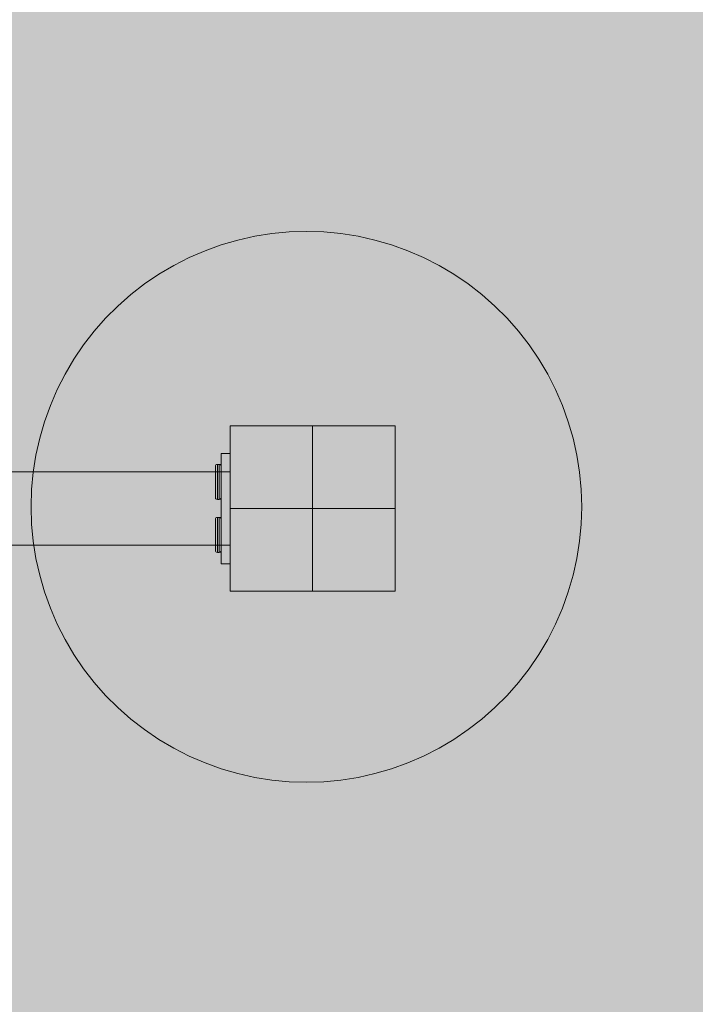
# Model space of a CAD drawing. Units: millimetres. Extents: x 6365 to 50987, y 23418 to 37326.
# Drawn here: x 28383 to 28751, y 27005 to 27541 of the extents above; entities that cross this region are included whole.
import ezdxf

# ---------------------------------------------------------------- set-up
doc = ezdxf.new("R2010")
doc.units = ezdxf.units.MM
doc.header["$MEASUREMENT"] = 0
doc.linetypes.add('Przerywana', pattern=[720, 360, -360])
doc.layers.add('2D - Ogólne_Nr_pióra__17', color=7, linetype='Continuous', lineweight=15, true_color=0xdcd214)
for name, color, linetype, lineweight in [('2D - Ogólne_Nr_pióra__7_Nr_pióra__7_Nr_pióra__7', 7, 'Continuous', 13), ('Konstrukcja - Stropy_Nr_pióra__89_Nr_pióra__7_Nr_pióra__7', 7, 'Continuous', 13), ('Wnętrze - Umeblowanie_Nr_pióra__1_Nr_pióra__7_Nr_pióra__7', 7, 'Continuous', 13), ('Wnętrze - Umeblowanie_Nr_pióra__4_Nr_pióra__7_Nr_pióra__7', 7, 'Continuous', 13)]:
    doc.layers.add(name, color=color, linetype=linetype, lineweight=lineweight)

msp = doc.modelspace()

# ---------------------------------------------------------------- hatches: boundary and pattern name
at = {"layer": '2D - Ogólne_Nr_pióra__17', "linetype": 'Continuous', "lineweight": 0, "true_color": 0x373405}
msp.add_hatch(color=48, dxfattribs=at).paths.add_polyline_path([(23928.7, 24589.46), (23928.7, 32589.46), (30128.7, 32589.46), (30128.7, 24589.46)])

# ---------------------------------------------------------------- linework, layer by layer
at = {"layer": '2D - Ogólne_Nr_pióra__7_Nr_pióra__7_Nr_pióra__7', "linetype": 'Przerywana'}
for p, q in [((28542.73, 27319.73), (28542.73, 27229.73)), ((28587.73, 27274.73), (28497.85, 27274.73))]:
    msp.add_line(p, q, dxfattribs=at)
at = {"layer": '2D - Ogólne_Nr_pióra__7_Nr_pióra__7_Nr_pióra__7', "linetype": 'Continuous', "flags": 128}
msp.add_lwpolyline([(26207.85, 32353.07), (27604.38, 32353.07, -0.411193), (29207.85, 30733.07), (29207.85, 28824.54, -0.283226), (30086.49, 27519.61), (30086.49, 27029.85, -0.398138), (28609.62, 25590.89), (27929.93, 25590.89, -0.484526), (24768.35, 25339.36, -0.252902), (24034.38, 26562.19), (24034.38, 27329.91, -0.253182), (24707.85, 28582.66), (24707.85, 29108.02, -0.095079), (24587.91, 29706.71), (24587.91, 30796.47, -0.402288)], format="xyb", close=True, dxfattribs=at)
at = {"layer": 'Konstrukcja - Stropy_Nr_pióra__89_Nr_pióra__7_Nr_pióra__7', "linetype": 'Continuous', "flags": 128}
for points in [[(28492.85, 27304.6), (28492.85, 27304.45), (28492.85, 27304.15), (28492.85, 27303.71), (28492.85, 27303.15), (28492.85, 27302.48), (28492.85, 27301.72), (28492.85, 27300.9), (28492.85, 27300.03), (28492.85, 27299.6), (28492.85, 27249.58), (28492.85, 27249.14), (28492.85, 27248.28), (28492.85, 27247.46), (28492.85, 27246.7), (28492.85, 27246.03), (28492.85, 27245.47), (28492.85, 27245.03), (28492.85, 27244.73), (28492.85, 27244.58)], [(28497.85, 27304.6), (28492.85, 27304.6)], [(28497.85, 27304.6), (28497.85, 27304.45), (28497.85, 27304.15), (28497.85, 27303.71), (28497.85, 27303.15), (28497.85, 27302.48), (28497.85, 27301.72), (28497.85, 27300.9), (28497.85, 27300.03), (28497.85, 27299.6), (28497.85, 27249.58), (28497.85, 27249.14), (28497.85, 27248.28), (28497.85, 27247.46), (28497.85, 27246.7), (28497.85, 27246.03), (28497.85, 27245.47), (28497.85, 27245.03), (28497.85, 27244.73), (28497.85, 27244.58)], [(28497.85, 27244.58), (28492.85, 27244.58)]]:
    msp.add_lwpolyline(points, dxfattribs=at)
at = {"layer": 'Wnętrze - Umeblowanie_Nr_pióra__1_Nr_pióra__7_Nr_pióra__7', "linetype": 'Continuous'}
for p, q in [((27587.85, 27294.73), (28497.85, 27294.73)), ((28497.85, 27294.73), (28497.85, 27254.73)), ((28497.85, 27254.73), (27587.85, 27254.73))]:
    msp.add_line(p, q, dxfattribs=at)
at = {"layer": 'Wnętrze - Umeblowanie_Nr_pióra__4_Nr_pióra__7_Nr_pióra__7', "linetype": 'Continuous'}
for p, q in [((28497.73, 27319.73), (28497.73, 27229.73)), ((28587.73, 27319.73), (28497.73, 27319.73)), ((28587.73, 27229.73), (28587.73, 27319.73)), ((28497.73, 27229.73), (28587.73, 27229.73))]:
    msp.add_line(p, q, dxfattribs=at)
at = {"layer": 'Wnętrze - Umeblowanie_Nr_pióra__4_Nr_pióra__7_Nr_pióra__7', "linetype": 'Continuous', "flags": 128}
msp.add_lwpolyline([(28619.71, 27148.97), (28611.6, 27144.17), (28603.21, 27139.89), (28594.56, 27136.15), (28585.69, 27132.96), (28576.64, 27130.33), (28567.45, 27128.27), (28558.14, 27126.8), (28548.76, 27125.91), (28539.34, 27125.62), (28529.92, 27125.91), (28520.54, 27126.8), (28511.23, 27128.27), (28502.04, 27130.33), (28492.99, 27132.96), (28484.12, 27136.15), (28475.47, 27139.89), (28467.08, 27144.17), (28458.97, 27148.97), (28451.17, 27154.26), (28443.73, 27160.04), (28436.66, 27166.27), (28429.99, 27172.93), (28423.76, 27180), (28417.99, 27187.45), (28412.69, 27195.24), (28407.89, 27203.35), (28403.62, 27211.75), (28399.87, 27220.4), (28396.68, 27229.26), (28394.05, 27238.31), (28392, 27247.51), (28390.52, 27256.82), (28389.64, 27266.2), (28389.34, 27275.62), (28389.64, 27285.03), (28390.52, 27294.42), (28392, 27303.72), (28394.05, 27312.92), (28396.68, 27321.97), (28399.87, 27330.83), (28403.62, 27339.48), (28407.89, 27347.88), (28412.69, 27355.99), (28417.99, 27363.78), (28423.76, 27371.23), (28429.99, 27378.3), (28436.66, 27384.96), (28443.73, 27391.19), (28451.17, 27396.97), (28458.97, 27402.26), (28467.08, 27407.06), (28475.47, 27411.34), (28484.12, 27415.08), (28492.99, 27418.27), (28502.04, 27420.9), (28511.23, 27422.96), (28520.54, 27424.43), (28529.92, 27425.32), (28539.34, 27425.62), (28548.76, 27425.32), (28558.14, 27424.43), (28567.45, 27422.96), (28576.64, 27420.9), (28585.69, 27418.27), (28594.56, 27415.08), (28603.21, 27411.34), (28611.6, 27407.06), (28619.71, 27402.26), (28627.51, 27396.97), (28634.95, 27391.19), (28642.02, 27384.96), (28648.68, 27378.3), (28654.92, 27371.23), (28660.69, 27363.78), (28665.99, 27355.99), (28670.79, 27347.88), (28675.06, 27339.48), (28678.81, 27330.83), (28682, 27321.97), (28684.63, 27312.92), (28686.68, 27303.72), (28688.16, 27294.42), (28689.04, 27285.03), (28689.34, 27275.62), (28689.04, 27266.2), (28688.16, 27256.82), (28686.68, 27247.51), (28684.63, 27238.31), (28682, 27229.26), (28678.81, 27220.4), (28675.06, 27211.75), (28670.79, 27203.35), (28665.99, 27195.24), (28660.69, 27187.45), (28654.92, 27180), (28648.68, 27172.93), (28642.02, 27166.27), (28634.95, 27160.04), (28627.51, 27154.26)], close=True, dxfattribs=at)
msp.add_lwpolyline([(28619.71, 27148.97), (28611.6, 27144.17), (28603.21, 27139.89), (28594.56, 27136.15), (28585.69, 27132.96), (28576.64, 27130.33), (28567.45, 27128.27), (28558.14, 27126.8), (28548.76, 27125.91), (28539.34, 27125.62), (28529.92, 27125.91), (28520.54, 27126.8), (28511.23, 27128.27), (28502.04, 27130.33), (28492.99, 27132.96), (28484.12, 27136.15), (28475.47, 27139.89), (28467.08, 27144.17), (28458.97, 27148.97), (28451.17, 27154.26), (28443.73, 27160.04), (28436.66, 27166.27), (28429.99, 27172.93), (28423.76, 27180), (28417.99, 27187.45), (28412.69, 27195.24), (28407.89, 27203.35), (28403.62, 27211.75), (28399.87, 27220.4), (28396.68, 27229.26), (28394.05, 27238.31), (28392, 27247.51), (28390.52, 27256.82), (28389.64, 27266.2), (28389.34, 27275.62), (28389.64, 27285.03), (28390.52, 27294.42), (28392, 27303.72), (28394.05, 27312.92), (28396.68, 27321.97), (28399.87, 27330.83), (28403.62, 27339.48), (28407.89, 27347.88), (28412.69, 27355.99), (28417.99, 27363.78), (28423.76, 27371.23), (28429.99, 27378.3), (28436.66, 27384.96), (28443.73, 27391.19), (28451.17, 27396.97), (28458.97, 27402.26), (28467.08, 27407.06), (28475.47, 27411.34), (28484.12, 27415.08), (28492.99, 27418.27), (28502.04, 27420.9), (28511.23, 27422.96), (28520.54, 27424.43), (28529.92, 27425.32), (28539.34, 27425.62), (28548.76, 27425.32), (28558.14, 27424.43), (28567.45, 27422.96), (28576.64, 27420.9), (28585.69, 27418.27), (28594.56, 27415.08), (28603.21, 27411.34), (28611.6, 27407.06), (28619.71, 27402.26), (28627.51, 27396.97), (28634.95, 27391.19), (28642.02, 27384.96), (28648.68, 27378.3), (28654.92, 27371.23), (28660.69, 27363.78), (28665.99, 27355.99), (28670.79, 27347.88), (28675.06, 27339.48), (28678.81, 27330.83), (28682, 27321.97), (28684.63, 27312.92), (28686.68, 27303.72), (28688.16, 27294.42), (28689.04, 27285.03), (28689.34, 27275.62), (28689.04, 27266.2), (28688.16, 27256.82), (28686.68, 27247.51), (28684.63, 27238.31), (28682, 27229.26), (28678.81, 27220.4), (28675.06, 27211.75), (28670.79, 27203.35), (28665.99, 27195.24), (28660.69, 27187.45), (28654.92, 27180), (28648.68, 27172.93), (28642.02, 27166.27), (28634.95, 27160.04), (28627.51, 27154.26)], close=True, dxfattribs=at)
for points in [[(28490.09, 27279.91), (28489.9, 27280.22), (28489.84, 27280.66), (28489.84, 27280.79), (28489.84, 27281.17), (28489.84, 27281.8), (28489.84, 27282.65), (28489.84, 27283.69), (28489.84, 27284.91), (28489.84, 27286.25), (28489.84, 27287.68), (28489.84, 27289.16), (28489.84, 27290.63), (28489.84, 27292.06), (28489.84, 27293.4), (28489.84, 27294.62), (28489.84, 27295.66), (28489.84, 27296.51), (28489.84, 27297.14), (28489.84, 27297.52), (28489.84, 27297.65), (28489.9, 27298.09), (28490.09, 27298.4)], [(28490.09, 27279.91), (28489.9, 27280.22), (28489.84, 27280.66), (28489.84, 27280.79), (28489.84, 27281.17), (28489.84, 27281.8), (28489.84, 27282.65), (28489.84, 27283.69), (28489.84, 27284.91), (28489.84, 27286.25), (28489.84, 27287.68), (28489.84, 27289.16), (28489.84, 27290.63), (28489.84, 27292.06), (28489.84, 27293.4), (28489.84, 27294.62), (28489.84, 27295.66), (28489.84, 27296.51), (28489.84, 27297.14), (28489.84, 27297.52), (28489.84, 27297.65), (28489.9, 27298.09), (28490.09, 27298.4)], [(28490.09, 27298.4), (28490.4, 27298.59), (28490.84, 27298.66), (28491.84, 27298.66), (28492.28, 27298.59), (28492.59, 27298.4)], [(28490.09, 27298.4), (28490.4, 27298.59), (28490.84, 27298.66), (28491.84, 27298.66), (28492.28, 27298.59), (28492.59, 27298.4)], [(28490.84, 27298.66), (28490.84, 27298.51), (28490.84, 27298.08), (28490.84, 27297.38), (28490.84, 27296.43), (28490.84, 27295.26), (28490.84, 27293.91), (28490.84, 27292.4), (28490.84, 27290.81), (28490.84, 27289.16), (28490.84, 27287.51), (28490.84, 27285.91), (28490.84, 27284.41), (28490.84, 27283.05), (28490.84, 27281.88), (28490.84, 27280.93), (28490.84, 27280.23), (28490.84, 27279.8), (28490.84, 27279.66)], [(28490.84, 27298.66), (28490.84, 27298.51), (28490.84, 27298.08), (28490.84, 27297.38), (28490.84, 27296.43), (28490.84, 27295.26), (28490.84, 27293.91), (28490.84, 27292.4), (28490.84, 27290.81), (28490.84, 27289.16), (28490.84, 27287.51), (28490.84, 27285.91), (28490.84, 27284.41), (28490.84, 27283.05), (28490.84, 27281.88), (28490.84, 27280.93), (28490.84, 27280.23), (28490.84, 27279.8), (28490.84, 27279.66)], [(28491.84, 27298.66), (28491.84, 27298.51), (28491.84, 27298.08), (28491.84, 27297.38), (28491.84, 27296.43), (28491.84, 27295.26), (28491.84, 27293.91), (28491.84, 27292.4), (28491.84, 27290.81), (28491.84, 27289.16), (28491.84, 27287.51), (28491.84, 27285.91), (28491.84, 27284.41), (28491.84, 27283.05), (28491.84, 27281.88), (28491.84, 27280.93), (28491.84, 27280.23), (28491.84, 27279.8), (28491.84, 27279.66)], [(28491.84, 27298.66), (28491.84, 27298.51), (28491.84, 27298.08), (28491.84, 27297.38), (28491.84, 27296.43), (28491.84, 27295.26), (28491.84, 27293.91), (28491.84, 27292.4), (28491.84, 27290.81), (28491.84, 27289.16), (28491.84, 27287.51), (28491.84, 27285.91), (28491.84, 27284.41), (28491.84, 27283.05), (28491.84, 27281.88), (28491.84, 27280.93), (28491.84, 27280.23), (28491.84, 27279.8), (28491.84, 27279.66)], [(28492.59, 27298.4), (28492.78, 27298.09), (28492.84, 27297.65), (28492.84, 27297.52), (28492.84, 27297.14), (28492.84, 27296.51), (28492.84, 27295.66), (28492.84, 27294.62), (28492.84, 27293.4), (28492.84, 27292.06), (28492.84, 27290.63), (28492.84, 27289.16), (28492.84, 27287.68), (28492.84, 27286.25), (28492.84, 27284.91), (28492.84, 27283.69), (28492.84, 27282.65), (28492.84, 27281.8), (28492.84, 27281.17), (28492.84, 27280.79), (28492.84, 27280.66), (28492.78, 27280.22), (28492.59, 27279.91)], [(28492.59, 27298.4), (28492.78, 27298.09), (28492.84, 27297.65), (28492.84, 27297.52), (28492.84, 27297.14), (28492.84, 27296.51), (28492.84, 27295.66), (28492.84, 27294.62), (28492.84, 27293.4), (28492.84, 27292.06), (28492.84, 27290.63), (28492.84, 27289.16), (28492.84, 27287.68), (28492.84, 27286.25), (28492.84, 27284.91), (28492.84, 27283.69), (28492.84, 27282.65), (28492.84, 27281.8), (28492.84, 27281.17), (28492.84, 27280.79), (28492.84, 27280.66), (28492.78, 27280.22), (28492.59, 27279.91)], [(28490.09, 27279.91), (28490.4, 27279.72), (28490.84, 27279.66), (28491.84, 27279.66), (28492.28, 27279.72), (28492.59, 27279.91)], [(28490.09, 27279.91), (28490.4, 27279.72), (28490.84, 27279.66), (28491.84, 27279.66), (28492.28, 27279.72), (28492.59, 27279.91)], [(28490.09, 27251.05), (28489.9, 27251.37), (28489.84, 27251.8), (28489.84, 27251.93), (28489.84, 27252.32), (28489.84, 27252.94), (28489.84, 27253.79), (28489.84, 27254.84), (28489.84, 27256.05), (28489.84, 27257.39), (28489.84, 27258.82), (28489.84, 27260.3), (28489.84, 27261.78), (28489.84, 27263.21), (28489.84, 27264.55), (28489.84, 27265.76), (28489.84, 27266.81), (28489.84, 27267.66), (28489.84, 27268.28), (28489.84, 27268.67), (28489.84, 27268.8), (28489.9, 27269.23), (28490.09, 27269.55)], [(28490.09, 27251.05), (28489.9, 27251.37), (28489.84, 27251.8), (28489.84, 27251.93), (28489.84, 27252.32), (28489.84, 27252.94), (28489.84, 27253.79), (28489.84, 27254.84), (28489.84, 27256.05), (28489.84, 27257.39), (28489.84, 27258.82), (28489.84, 27260.3), (28489.84, 27261.78), (28489.84, 27263.21), (28489.84, 27264.55), (28489.84, 27265.76), (28489.84, 27266.81), (28489.84, 27267.66), (28489.84, 27268.28), (28489.84, 27268.67), (28489.84, 27268.8), (28489.9, 27269.23), (28490.09, 27269.55)], [(28492.59, 27269.55), (28492.28, 27269.73), (28491.84, 27269.8), (28490.84, 27269.8), (28490.4, 27269.73), (28490.09, 27269.55)], [(28492.59, 27269.55), (28492.28, 27269.73), (28491.84, 27269.8), (28490.84, 27269.8), (28490.4, 27269.73), (28490.09, 27269.55)], [(28490.84, 27250.8), (28490.84, 27250.94), (28490.84, 27251.37), (28490.84, 27252.07), (28490.84, 27253.02), (28490.84, 27254.19), (28490.84, 27255.55), (28490.84, 27257.05), (28490.84, 27258.65), (28490.84, 27260.3), (28490.84, 27261.95), (28490.84, 27263.55), (28490.84, 27265.05), (28490.84, 27266.41), (28490.84, 27267.58), (28490.84, 27268.53), (28490.84, 27269.23), (28490.84, 27269.66), (28490.84, 27269.8)], [(28490.84, 27250.8), (28490.84, 27250.94), (28490.84, 27251.37), (28490.84, 27252.07), (28490.84, 27253.02), (28490.84, 27254.19), (28490.84, 27255.55), (28490.84, 27257.05), (28490.84, 27258.65), (28490.84, 27260.3), (28490.84, 27261.95), (28490.84, 27263.55), (28490.84, 27265.05), (28490.84, 27266.41), (28490.84, 27267.58), (28490.84, 27268.53), (28490.84, 27269.23), (28490.84, 27269.66), (28490.84, 27269.8)], [(28491.84, 27250.8), (28491.84, 27250.94), (28491.84, 27251.37), (28491.84, 27252.07), (28491.84, 27253.02), (28491.84, 27254.19), (28491.84, 27255.55), (28491.84, 27257.05), (28491.84, 27258.65), (28491.84, 27260.3), (28491.84, 27261.95), (28491.84, 27263.55), (28491.84, 27265.05), (28491.84, 27266.41), (28491.84, 27267.58), (28491.84, 27268.53), (28491.84, 27269.23), (28491.84, 27269.66), (28491.84, 27269.8)], [(28491.84, 27250.8), (28491.84, 27250.94), (28491.84, 27251.37), (28491.84, 27252.07), (28491.84, 27253.02), (28491.84, 27254.19), (28491.84, 27255.55), (28491.84, 27257.05), (28491.84, 27258.65), (28491.84, 27260.3), (28491.84, 27261.95), (28491.84, 27263.55), (28491.84, 27265.05), (28491.84, 27266.41), (28491.84, 27267.58), (28491.84, 27268.53), (28491.84, 27269.23), (28491.84, 27269.66), (28491.84, 27269.8)], [(28492.59, 27269.55), (28492.78, 27269.23), (28492.84, 27268.8), (28492.84, 27268.67), (28492.84, 27268.28), (28492.84, 27267.66), (28492.84, 27266.81), (28492.84, 27265.76), (28492.84, 27264.55), (28492.84, 27263.21), (28492.84, 27261.78), (28492.84, 27260.3), (28492.84, 27258.82), (28492.84, 27257.39), (28492.84, 27256.05), (28492.84, 27254.84), (28492.84, 27253.79), (28492.84, 27252.94), (28492.84, 27252.32), (28492.84, 27251.93), (28492.84, 27251.8), (28492.78, 27251.37), (28492.59, 27251.05)], [(28492.59, 27269.55), (28492.78, 27269.23), (28492.84, 27268.8), (28492.84, 27268.67), (28492.84, 27268.28), (28492.84, 27267.66), (28492.84, 27266.81), (28492.84, 27265.76), (28492.84, 27264.55), (28492.84, 27263.21), (28492.84, 27261.78), (28492.84, 27260.3), (28492.84, 27258.82), (28492.84, 27257.39), (28492.84, 27256.05), (28492.84, 27254.84), (28492.84, 27253.79), (28492.84, 27252.94), (28492.84, 27252.32), (28492.84, 27251.93), (28492.84, 27251.8), (28492.78, 27251.37), (28492.59, 27251.05)], [(28492.59, 27251.05), (28492.28, 27250.87), (28491.84, 27250.8), (28490.84, 27250.8), (28490.4, 27250.87), (28490.09, 27251.05)], [(28492.59, 27251.05), (28492.28, 27250.87), (28491.84, 27250.8), (28490.84, 27250.8), (28490.4, 27250.87), (28490.09, 27251.05)]]:
    msp.add_lwpolyline(points, dxfattribs=at)

doc.saveas('drawing.dxf')
